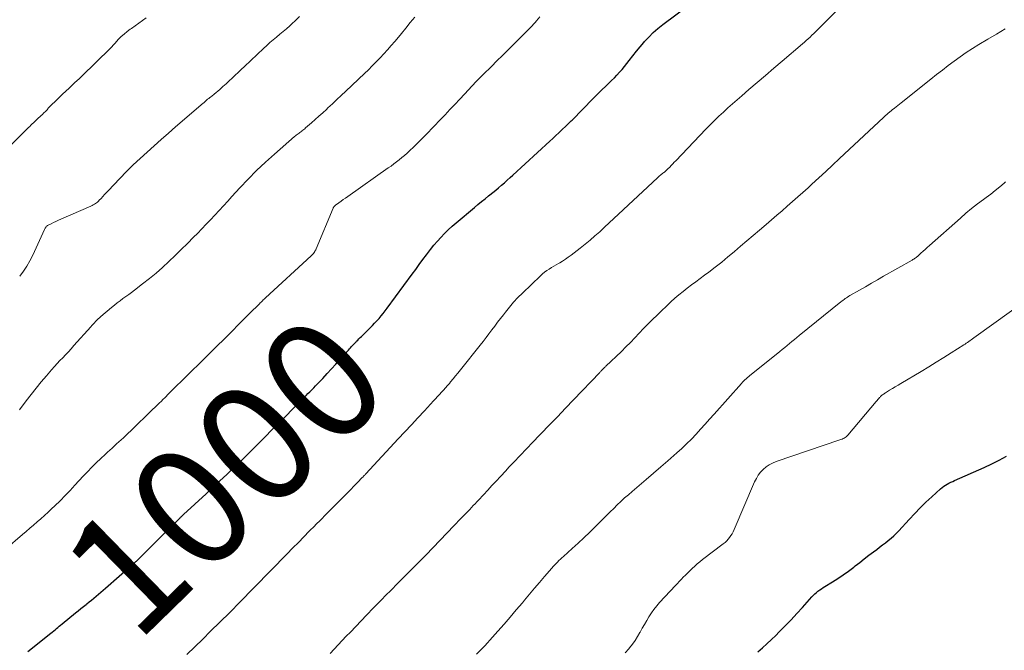
# Model space of a CAD drawing. Units: feet. Extents: x 1955000 to 1960038, y 530000 to 535000.
# Drawn here: x 1956661 to 1956826, y 532031 to 532136 of the extents above; entities that cross this region are included whole.
import ezdxf
from ezdxf.enums import TextEntityAlignment as Align

# ---------------------------------------------------------------- set-up
doc = ezdxf.new("R2010")
doc.units = ezdxf.units.FT
doc.header["$LTSCALE"] = 100
doc.header["$MEASUREMENT"] = 0
for name, color, linetype, lineweight in [('CONTOUR INDEX', 32, 'Continuous', 25), ('CONTOUR INDEX LABEL', 7, 'Continuous', 15), ('CONTOUR INTERMEDIATE', 40, 'Continuous', 15)]:
    doc.layers.add(name, color=color, linetype=linetype, lineweight=lineweight)
doc.styles.add('slant', font='romans.shx', dxfattribs={"oblique": 14.999978})

msp = doc.modelspace()

# ---------------------------------------------------------------- linework, layer by layer
at = {"layer": 'CONTOUR INDEX', "flags": 128}
for points, elevation in [([(1956662.54, 532030.91), (1956666.37, 532033.96), (1956666.6, 532034.15), (1956666.84, 532034.35), (1956667.07, 532034.55), (1956667.3, 532034.74), (1956667.54, 532034.94), (1956667.77, 532035.14), (1956668, 532035.34), (1956668.24, 532035.53), (1956670.46, 532037.35), (1956670.91, 532037.71), (1956671.36, 532038.07), (1956671.82, 532038.43), (1956672.28, 532038.79), (1956672.39, 532038.88), (1956672.79, 532039.19), (1956673.18, 532039.51), (1956673.57, 532039.83), (1956673.95, 532040.16), (1956674.33, 532040.49), (1956674.71, 532040.82), (1956675.09, 532041.15), (1956675.47, 532041.48), (1956680.05, 532045.48), (1956680.13, 532045.55), (1956680.2, 532045.62), (1956680.28, 532045.68), (1956680.35, 532045.75), (1956680.43, 532045.82), (1956680.5, 532045.89), (1956680.58, 532045.96), (1956680.65, 532046.03), (1956682.62, 532047.96), (1956683.48, 532048.81), (1956684.34, 532049.66), (1956685.2, 532050.5), (1956686.06, 532051.35), (1956687.6, 532052.87), (1956687.69, 532052.96), (1956687.78, 532053.05), (1956687.86, 532053.13), (1956687.95, 532053.22), (1956687.98, 532053.26), (1956688.05, 532053.33), (1956688.12, 532053.4), (1956688.19, 532053.47), (1956688.26, 532053.54), (1956688.33, 532053.6), (1956688.4, 532053.67), (1956688.47, 532053.74), (1956688.55, 532053.81), (1956692.3, 532057.27), (1956693.46, 532058.34), (1956694.6, 532059.41), (1956695.75, 532060.49), (1956696.89, 532061.58), (1956697.7, 532062.36), (1956698.43, 532063.06), (1956699.15, 532063.76), (1956699.86, 532064.47), (1956700.57, 532065.18), (1956701.02, 532065.62), (1956701.5, 532066.12), (1956701.99, 532066.61), (1956702.48, 532067.1), (1956702.97, 532067.59), (1956703.45, 532068.09), (1956703.94, 532068.58), (1956704.43, 532069.07), (1956704.92, 532069.57), (1956704.93, 532069.58), (1956705.43, 532070.08), (1956705.93, 532070.58), (1956706.42, 532071.08), (1956706.92, 532071.58), (1956708.36, 532073.02), (1956708.68, 532073.34), (1956709, 532073.67), (1956709.32, 532073.99), (1956709.64, 532074.31), (1956709.96, 532074.64), (1956710.28, 532074.96), (1956710.59, 532075.29), (1956710.91, 532075.62), (1956711.78, 532076.54), (1956712.52, 532077.33), (1956713.26, 532078.13), (1956713.99, 532078.94), (1956714.72, 532079.74), (1956716.09, 532081.28), (1956716.25, 532081.45), (1956716.4, 532081.63), (1956716.56, 532081.8), (1956716.72, 532081.98), (1956716.88, 532082.15), (1956717.04, 532082.33), (1956717.2, 532082.5), (1956717.36, 532082.67), (1956717.44, 532082.74), (1956717.64, 532082.95), (1956717.84, 532083.16), (1956718.05, 532083.36), (1956718.25, 532083.56), (1956719.71, 532084.99), (1956720.09, 532085.38), (1956720.46, 532085.77), (1956720.83, 532086.16), (1956721.19, 532086.57), (1956721.54, 532086.98), (1956721.88, 532087.4), (1956722.21, 532087.82), (1956722.54, 532088.26), (1956726.71, 532093.94), (1956727.31, 532094.75), (1956727.91, 532095.57), (1956728.51, 532096.38), (1956729.12, 532097.19), (1956729.28, 532097.4), (1956729.81, 532098.09), (1956730.37, 532098.78), (1956730.94, 532099.45), (1956731.52, 532100.1), (1956732.13, 532100.74), (1956732.75, 532101.35), (1956733.4, 532101.95), (1956734.06, 532102.53), (1956737.14, 532105.1), (1956737.72, 532105.59), (1956738.31, 532106.08), (1956738.91, 532106.56), (1956739.5, 532107.03), (1956739.71, 532107.2), (1956740.2, 532107.59), (1956740.69, 532108), (1956741.17, 532108.4), (1956741.65, 532108.82), (1956742.13, 532109.23), (1956742.6, 532109.65), (1956743.07, 532110.08), (1956743.54, 532110.5), (1956749.72, 532116.18), (1956750.22, 532116.64), (1956750.72, 532117.11), (1956751.22, 532117.57), (1956751.71, 532118.04), (1956752.46, 532118.74), (1956752.58, 532118.86), (1956752.7, 532118.98), (1956752.83, 532119.1), (1956752.95, 532119.22), (1956753.07, 532119.34), (1956753.19, 532119.46), (1956753.31, 532119.58), (1956753.43, 532119.7), (1956756.95, 532123.3), (1956757.46, 532123.81), (1956757.97, 532124.32), (1956758.49, 532124.82), (1956759.01, 532125.32), (1956759.14, 532125.44), (1956759.6, 532125.88), (1956760.05, 532126.33), (1956760.5, 532126.77), (1956760.94, 532127.22), (1956761.38, 532127.69), (1956761.8, 532128.16), (1956762.2, 532128.65), (1956762.59, 532129.14), (1956762.99, 532129.67), (1956763.58, 532130.44), (1956764.18, 532131.19), (1956764.8, 532131.94), (1956765.43, 532132.67), (1956765.54, 532132.8), (1956766.26, 532133.56), (1956767, 532134.3), (1956767.79, 532134.99), (1956768.61, 532135.64), (1956773.14, 532139.07)], 1000), ([(1956784.48, 532030.86), (1956785.25, 532031.53), (1956786, 532032.21), (1956786.74, 532032.9), (1956787.47, 532033.61), (1956788.04, 532034.18), (1956789.03, 532035.19), (1956790.02, 532036.21), (1956790.98, 532037.24), (1956791.94, 532038.29), (1956793.51, 532040.05), (1956793.75, 532040.3), (1956794, 532040.55), (1956794.26, 532040.78), (1956794.52, 532041), (1956794.8, 532041.21), (1956795.08, 532041.41), (1956795.37, 532041.6), (1956795.66, 532041.79), (1956796.93, 532042.54), (1956797.84, 532043.11), (1956798.74, 532043.71), (1956799.62, 532044.34), (1956800.48, 532045), (1956800.74, 532045.21), (1956801.5, 532045.8), (1956802.25, 532046.39), (1956803.01, 532046.98), (1956803.77, 532047.56), (1956804.33, 532047.98), (1956804.81, 532048.35), (1956805.3, 532048.72), (1956805.78, 532049.09), (1956806.25, 532049.46), (1956806.72, 532049.85), (1956807.18, 532050.25), (1956807.61, 532050.67), (1956808.03, 532051.1), (1956809.76, 532052.97), (1956810.67, 532053.95), (1956811.61, 532054.9), (1956812.56, 532055.84), (1956813.53, 532056.76), (1956814.99, 532058.11), (1956815.25, 532058.33), (1956815.52, 532058.54), (1956815.8, 532058.72), (1956816.1, 532058.89), (1956816.4, 532059.04), (1956816.71, 532059.19), (1956817.02, 532059.33), (1956817.33, 532059.47), (1956822.28, 532061.65), (1956823.55, 532062.24), (1956824.8, 532062.87), (1956826.02, 532063.57)], 1020)]:
    msp.add_lwpolyline(points, dxfattribs=dict(at, elevation=elevation))
at = {"layer": 'CONTOUR INTERMEDIATE', "flags": 128}
for points, elevation in [([(1956689.11, 532030.41), (1956690.42, 532031.71), (1956691.73, 532033), (1956693.04, 532034.29), (1956696.19, 532037.39), (1956696.31, 532037.5), (1956696.42, 532037.61), (1956696.53, 532037.73), (1956696.64, 532037.84), (1956696.75, 532037.95), (1956696.87, 532038.06), (1956696.98, 532038.18), (1956697.09, 532038.29), (1956697.17, 532038.37), (1956697.32, 532038.53), (1956697.47, 532038.69), (1956697.62, 532038.84), (1956697.78, 532039), (1956703.05, 532044.37), (1956703.98, 532045.32), (1956704.91, 532046.27), (1956705.84, 532047.22), (1956706.76, 532048.17), (1956706.8, 532048.21), (1956707.71, 532049.14), (1956708.62, 532050.07), (1956709.53, 532051), (1956710.45, 532051.93), (1956710.6, 532052.08), (1956711.44, 532052.93), (1956712.29, 532053.78), (1956713.13, 532054.64), (1956713.98, 532055.49), (1956716.57, 532058.11), (1956716.87, 532058.41), (1956717.16, 532058.71), (1956717.46, 532059.01), (1956717.75, 532059.31), (1956718.2, 532059.79), (1956718.27, 532059.85), (1956718.33, 532059.92), (1956718.39, 532059.98), (1956718.46, 532060.05), (1956718.52, 532060.11), (1956718.58, 532060.18), (1956718.65, 532060.24), (1956718.71, 532060.31), (1956718.78, 532060.39), (1956718.85, 532060.45), (1956718.91, 532060.52), (1956718.98, 532060.59), (1956724.41, 532066.43), (1956725.5, 532067.61), (1956726.59, 532068.79), (1956727.69, 532069.96), (1956728.78, 532071.14), (1956730.29, 532072.77), (1956730.63, 532073.13), (1956730.97, 532073.49), (1956731.3, 532073.86), (1956731.64, 532074.22), (1956731.97, 532074.59), (1956732.3, 532074.96), (1956732.62, 532075.33), (1956732.95, 532075.71), (1956733.14, 532075.94), (1956733.56, 532076.44), (1956733.97, 532076.94), (1956734.38, 532077.44), (1956734.78, 532077.95), (1956738.07, 532082.1), (1956738.56, 532082.73), (1956739.06, 532083.36), (1956739.54, 532083.99), (1956740.03, 532084.63), (1956740.51, 532085.27), (1956740.99, 532085.91), (1956741.48, 532086.55), (1956741.96, 532087.18), (1956742.29, 532087.61), (1956742.97, 532088.45), (1956743.66, 532089.26), (1956744.39, 532090.04), (1956745.15, 532090.8), (1956748.15, 532093.68), (1956748.49, 532093.98), (1956748.85, 532094.28), (1956749.22, 532094.54), (1956749.6, 532094.8), (1956750, 532095.04), (1956750.39, 532095.28), (1956750.79, 532095.51), (1956751.19, 532095.74), (1956751.37, 532095.85), (1956751.86, 532096.15), (1956752.34, 532096.46), (1956752.8, 532096.79), (1956753.26, 532097.13), (1956754.78, 532098.3), (1956755.62, 532098.96), (1956756.45, 532099.64), (1956757.25, 532100.34), (1956758.05, 532101.05), (1956758.84, 532101.78), (1956759.63, 532102.5), (1956760.41, 532103.23), (1956761.19, 532103.96), (1956767.72, 532110.06), (1956767.88, 532110.21), (1956768.05, 532110.36), (1956768.22, 532110.5), (1956768.39, 532110.64), (1956768.5, 532110.72), (1956768.62, 532110.82), (1956768.74, 532110.92), (1956768.86, 532111.01), (1956768.98, 532111.11), (1956769.1, 532111.21), (1956769.22, 532111.31), (1956769.33, 532111.42), (1956769.44, 532111.53), (1956769.75, 532111.84), (1956770, 532112.11), (1956770.26, 532112.37), (1956770.52, 532112.64), (1956770.78, 532112.91), (1956775.79, 532118.15), (1956776.5, 532118.89), (1956777.23, 532119.61), (1956777.97, 532120.33), (1956778.71, 532121.03), (1956779.47, 532121.72), (1956780.23, 532122.41), (1956781.01, 532123.09), (1956781.78, 532123.76), (1956782.99, 532124.79), (1956784.38, 532125.97), (1956785.77, 532127.15), (1956787.15, 532128.34), (1956788.53, 532129.53), (1956791.92, 532132.43), (1956792.24, 532132.71), (1956792.56, 532133), (1956792.88, 532133.28), (1956793.2, 532133.57), (1956793.51, 532133.86), (1956793.82, 532134.16), (1956794.13, 532134.45), (1956794.43, 532134.75), (1956797.96, 532138.29)], 1004), ([(1956656.05, 532111.94), (1956662.62, 532118.43), (1956662.83, 532118.64), (1956663.04, 532118.85), (1956663.25, 532119.05), (1956663.46, 532119.26), (1956663.68, 532119.48), (1956663.89, 532119.68), (1956664.1, 532119.87), (1956664.32, 532120.06), (1956664.54, 532120.25), (1956664.75, 532120.44), (1956664.96, 532120.64), (1956665.16, 532120.84), (1956665.52, 532121.21), (1956665.63, 532121.32), (1956665.74, 532121.43), (1956665.84, 532121.55), (1956665.94, 532121.66), (1956666.04, 532121.78), (1956666.15, 532121.89), (1956666.25, 532122), (1956666.36, 532122.11), (1956667.23, 532122.96), (1956667.77, 532123.49), (1956668.32, 532124.01), (1956668.87, 532124.53), (1956669.42, 532125.05), (1956670.4, 532125.96), (1956671.07, 532126.58), (1956671.73, 532127.21), (1956672.39, 532127.84), (1956673.04, 532128.47), (1956673.32, 532128.75), (1956673.83, 532129.25), (1956674.34, 532129.75), (1956674.85, 532130.25), (1956675.36, 532130.75), (1956676.15, 532131.53), (1956676.26, 532131.64), (1956676.38, 532131.76), (1956676.49, 532131.88), (1956676.6, 532132.01), (1956676.71, 532132.13), (1956676.82, 532132.25), (1956676.94, 532132.38), (1956677.05, 532132.5), (1956677.69, 532133.19), (1956678.14, 532133.64), (1956678.61, 532134.07), (1956679.1, 532134.47), (1956679.61, 532134.86), (1956679.82, 532135), (1956680.45, 532135.45), (1956681.07, 532135.89), (1956681.69, 532136.35), (1956682.31, 532136.8)], 984), ([(1956658.77, 532048.03), (1956661.63, 532050.46), (1956662.24, 532050.98), (1956662.86, 532051.51), (1956663.47, 532052.03), (1956664.08, 532052.55), (1956664.69, 532053.08), (1956665.29, 532053.62), (1956665.89, 532054.17), (1956666.47, 532054.72), (1956667.04, 532055.27), (1956667.9, 532056.11), (1956668.74, 532056.96), (1956669.57, 532057.83), (1956670.4, 532058.7), (1956671.78, 532060.2), (1956672.49, 532060.95), (1956673.21, 532061.7), (1956673.95, 532062.42), (1956674.69, 532063.14), (1956675.46, 532063.85), (1956675.83, 532064.2), (1956676.21, 532064.55), (1956676.59, 532064.9), (1956676.97, 532065.24), (1956677.35, 532065.58), (1956677.73, 532065.93), (1956678.11, 532066.28), (1956678.48, 532066.63), (1956684.57, 532072.49), (1956684.73, 532072.64), (1956684.89, 532072.79), (1956685.04, 532072.94), (1956685.2, 532073.1), (1956685.35, 532073.25), (1956685.51, 532073.4), (1956685.66, 532073.56), (1956685.82, 532073.71), (1956687.31, 532075.22), (1956688.22, 532076.12), (1956689.12, 532077.02), (1956690.03, 532077.92), (1956690.95, 532078.82), (1956692.81, 532080.65), (1956692.91, 532080.74), (1956693.01, 532080.84), (1956693.11, 532080.93), (1956693.21, 532081.03), (1956693.32, 532081.14), (1956693.37, 532081.18), (1956693.41, 532081.22), (1956693.45, 532081.26), (1956693.49, 532081.3), (1956693.54, 532081.34), (1956693.58, 532081.38), (1956693.62, 532081.42), (1956693.66, 532081.47), (1956695.74, 532083.55), (1956696.7, 532084.51), (1956697.65, 532085.46), (1956698.61, 532086.42), (1956699.57, 532087.37), (1956701.23, 532089.02), (1956701.36, 532089.15), (1956701.48, 532089.27), (1956701.61, 532089.39), (1956701.74, 532089.52), (1956701.86, 532089.64), (1956701.99, 532089.76), (1956702.12, 532089.88), (1956702.25, 532090), (1956709.88, 532097.04), (1956710, 532097.17), (1956710.13, 532097.3), (1956710.24, 532097.43), (1956710.34, 532097.58), (1956710.44, 532097.73), (1956710.53, 532097.88), (1956710.61, 532098.04), (1956710.68, 532098.21), (1956713.5, 532104.96), (1956713.54, 532105.04), (1956713.58, 532105.11), (1956713.63, 532105.18), (1956713.68, 532105.25), (1956713.73, 532105.31), (1956713.79, 532105.37), (1956713.86, 532105.43), (1956713.92, 532105.48), (1956714.5, 532105.89), (1956714.86, 532106.15), (1956715.22, 532106.4), (1956715.58, 532106.66), (1956715.95, 532106.91), (1956722.73, 532111.69), (1956723.19, 532112.02), (1956723.66, 532112.36), (1956724.11, 532112.71), (1956724.57, 532113.06), (1956725.01, 532113.42), (1956725.45, 532113.8), (1956725.88, 532114.18), (1956726.3, 532114.57), (1956726.98, 532115.23), (1956727.59, 532115.82), (1956728.2, 532116.42), (1956728.8, 532117.03), (1956729.4, 532117.64), (1956729.99, 532118.26), (1956730.58, 532118.87), (1956731.18, 532119.49), (1956731.77, 532120.11), (1956732.22, 532120.58), (1956733.04, 532121.44), (1956733.85, 532122.3), (1956734.66, 532123.16), (1956735.47, 532124.02), (1956736.74, 532125.4), (1956736.97, 532125.64), (1956737.2, 532125.89), (1956737.43, 532126.13), (1956737.66, 532126.37), (1956737.9, 532126.62), (1956738.13, 532126.86), (1956738.37, 532127.09), (1956738.61, 532127.33), (1956739.97, 532128.67), (1956740.89, 532129.58), (1956741.81, 532130.49), (1956742.73, 532131.4), (1956743.64, 532132.32), (1956745.54, 532134.21), (1956745.79, 532134.46), (1956746.04, 532134.71), (1956746.29, 532134.96), (1956746.54, 532135.21), (1956746.78, 532135.46), (1956747.02, 532135.72), (1956747.25, 532135.98), (1956747.48, 532136.25), (1956748.06, 532136.95)], 996), ([(1956661.15, 532071.27), (1956662.25, 532072.79), (1956663.06, 532073.87), (1956663.89, 532074.93), (1956664.74, 532075.97), (1956665.62, 532076.99), (1956666.49, 532077.99), (1956666.95, 532078.5), (1956667.41, 532079.01), (1956667.88, 532079.51), (1956668.36, 532080), (1956668.83, 532080.5), (1956669.3, 532081), (1956669.77, 532081.5), (1956670.23, 532082.01), (1956673.03, 532085.17), (1956673.23, 532085.39), (1956673.43, 532085.61), (1956673.63, 532085.83), (1956673.84, 532086.05), (1956674.05, 532086.26), (1956674.26, 532086.47), (1956674.48, 532086.68), (1956674.71, 532086.87), (1956676.52, 532088.41), (1956676.98, 532088.79), (1956677.45, 532089.16), (1956677.92, 532089.51), (1956678.4, 532089.86), (1956678.89, 532090.2), (1956679.37, 532090.55), (1956679.85, 532090.9), (1956680.32, 532091.26), (1956681.7, 532092.31), (1956682.83, 532093.2), (1956683.94, 532094.12), (1956685.02, 532095.08), (1956686.08, 532096.06), (1956687.11, 532097.06), (1956688.15, 532098.07), (1956689.17, 532099.09), (1956690.19, 532100.11), (1956690.84, 532100.76), (1956691.58, 532101.52), (1956692.32, 532102.28), (1956693.05, 532103.05), (1956693.77, 532103.82), (1956694.48, 532104.6), (1956695.19, 532105.38), (1956695.91, 532106.16), (1956696.62, 532106.94), (1956697.92, 532108.37), (1956699.31, 532109.84), (1956700.73, 532111.27), (1956702.2, 532112.66), (1956703.7, 532114.01), (1956707.09, 532116.95), (1956707.23, 532117.07), (1956707.37, 532117.19), (1956707.52, 532117.3), (1956707.67, 532117.41), (1956707.82, 532117.52), (1956707.97, 532117.63), (1956708.12, 532117.74), (1956708.27, 532117.86), (1956708.3, 532117.87), (1956708.46, 532118), (1956708.62, 532118.12), (1956708.78, 532118.25), (1956708.93, 532118.39), (1956709.89, 532119.23), (1956710.53, 532119.79), (1956711.15, 532120.35), (1956711.78, 532120.91), (1956712.4, 532121.48), (1956712.65, 532121.72), (1956713.4, 532122.41), (1956714.14, 532123.11), (1956714.88, 532123.81), (1956715.62, 532124.5), (1956718.74, 532127.46), (1956719.41, 532128.1), (1956720.07, 532128.75), (1956720.72, 532129.41), (1956721.36, 532130.07), (1956722, 532130.75), (1956722.62, 532131.44), (1956723.23, 532132.13), (1956723.83, 532132.84), (1956724.16, 532133.23), (1956724.92, 532134.14), (1956725.67, 532135.05), (1956726.41, 532135.97), (1956727.15, 532136.89)], 992), ([(1956661.16, 532093.63), (1956661.79, 532094.45), (1956662.37, 532095.29), (1956662.88, 532096.18), (1956663.34, 532097.1), (1956665.29, 532101.42), (1956665.34, 532101.51), (1956665.39, 532101.61), (1956665.45, 532101.7), (1956665.51, 532101.79), (1956665.58, 532101.87), (1956665.66, 532101.95), (1956665.74, 532102.01), (1956665.83, 532102.07), (1956666.42, 532102.38), (1956666.82, 532102.58), (1956667.22, 532102.77), (1956667.62, 532102.96), (1956668.02, 532103.14), (1956673.07, 532105.32), (1956673.27, 532105.41), (1956673.46, 532105.51), (1956673.64, 532105.62), (1956673.82, 532105.73), (1956673.99, 532105.86), (1956674.15, 532105.99), (1956674.31, 532106.14), (1956674.46, 532106.29), (1956674.75, 532106.61), (1956675.04, 532106.92), (1956675.33, 532107.24), (1956675.63, 532107.55), (1956675.92, 532107.86), (1956677.89, 532109.94), (1956678.99, 532111.08), (1956680.12, 532112.2), (1956681.27, 532113.29), (1956682.44, 532114.36), (1956683.63, 532115.41), (1956684.82, 532116.46), (1956686.01, 532117.51), (1956687.21, 532118.55), (1956691.79, 532122.5), (1956691.9, 532122.6), (1956692.01, 532122.7), (1956692.12, 532122.79), (1956692.23, 532122.89), (1956692.27, 532122.93), (1956692.36, 532123.01), (1956692.45, 532123.08), (1956692.54, 532123.16), (1956692.63, 532123.23), (1956692.73, 532123.3), (1956692.82, 532123.37), (1956692.92, 532123.44), (1956693.01, 532123.51), (1956693.1, 532123.58), (1956693.24, 532123.69), (1956693.38, 532123.8), (1956693.52, 532123.91), (1956693.65, 532124.02), (1956694.58, 532124.83), (1956695.11, 532125.29), (1956695.63, 532125.75), (1956696.15, 532126.23), (1956696.66, 532126.7), (1956697.17, 532127.18), (1956697.67, 532127.66), (1956698.18, 532128.14), (1956698.69, 532128.62), (1956701.91, 532131.67), (1956702.44, 532132.16), (1956702.97, 532132.64), (1956703.52, 532133.11), (1956704.07, 532133.57), (1956704.63, 532134.03), (1956705.18, 532134.49), (1956705.72, 532134.96), (1956706.27, 532135.43), (1956706.59, 532135.72), (1956707.28, 532136.36), (1956707.93, 532137.02)], 988), ([(1956713.04, 532030.58), (1956713.71, 532031.3), (1956714.38, 532032.03), (1956715.05, 532032.75), (1956715.72, 532033.46), (1956716.4, 532034.17), (1956719.09, 532036.98), (1956719.5, 532037.4), (1956719.9, 532037.82), (1956720.31, 532038.24), (1956720.71, 532038.65), (1956720.94, 532038.89), (1956721.24, 532039.19), (1956721.53, 532039.49), (1956721.82, 532039.78), (1956722.12, 532040.08), (1956723.36, 532041.33), (1956724.13, 532042.11), (1956724.91, 532042.89), (1956725.69, 532043.67), (1956726.46, 532044.45), (1956727.67, 532045.65), (1956727.84, 532045.83), (1956728.02, 532046.01), (1956728.19, 532046.19), (1956728.37, 532046.37), (1956728.55, 532046.55), (1956728.72, 532046.73), (1956728.89, 532046.91), (1956729.07, 532047.09), (1956733.69, 532051.9), (1956734.09, 532052.31), (1956734.48, 532052.72), (1956734.88, 532053.13), (1956735.27, 532053.54), (1956735.47, 532053.75), (1956735.77, 532054.05), (1956736.06, 532054.36), (1956736.36, 532054.66), (1956736.65, 532054.97), (1956736.94, 532055.28), (1956737.23, 532055.59), (1956737.52, 532055.9), (1956737.81, 532056.21), (1956738.65, 532057.1), (1956739.35, 532057.86), (1956740.06, 532058.62), (1956740.77, 532059.38), (1956741.47, 532060.14), (1956742.38, 532061.12), (1956742.9, 532061.69), (1956743.43, 532062.25), (1956743.96, 532062.82), (1956744.49, 532063.38), (1956745.02, 532063.94), (1956745.55, 532064.5), (1956746.09, 532065.06), (1956746.62, 532065.62), (1956748.27, 532067.32), (1956749.63, 532068.73), (1956750.98, 532070.14), (1956752.34, 532071.56), (1956753.69, 532072.97), (1956758.06, 532077.54), (1956758.14, 532077.62), (1956758.22, 532077.71), (1956758.3, 532077.79), (1956758.38, 532077.87), (1956758.46, 532077.96), (1956758.54, 532078.04), (1956758.62, 532078.12), (1956758.7, 532078.2), (1956758.72, 532078.22), (1956758.81, 532078.31), (1956758.91, 532078.39), (1956759, 532078.48), (1956759.09, 532078.57), (1956761.67, 532081.05), (1956762.43, 532081.79), (1956763.18, 532082.54), (1956763.92, 532083.31), (1956764.65, 532084.08), (1956765.38, 532084.85), (1956766.12, 532085.62), (1956766.88, 532086.37), (1956767.64, 532087.11), (1956769.94, 532089.32), (1956770.6, 532089.93), (1956771.27, 532090.52), (1956771.97, 532091.08), (1956772.68, 532091.62), (1956773.41, 532092.15), (1956774.13, 532092.68), (1956774.85, 532093.22), (1956775.57, 532093.76), (1956776.29, 532094.3), (1956777.36, 532095.13), (1956778.43, 532095.96), (1956779.47, 532096.82), (1956780.51, 532097.69), (1956780.55, 532097.72), (1956781.59, 532098.62), (1956782.64, 532099.51), (1956783.69, 532100.41), (1956784.74, 532101.3), (1956785.87, 532102.27), (1956786.76, 532103.03), (1956787.64, 532103.79), (1956788.51, 532104.55), (1956789.39, 532105.31), (1956790.26, 532106.08), (1956791.13, 532106.85), (1956791.99, 532107.62), (1956792.85, 532108.4), (1956793.48, 532108.97), (1956794.65, 532110.03), (1956795.81, 532111.1), (1956796.97, 532112.17), (1956798.13, 532113.25), (1956806.32, 532120.88), (1956806.39, 532120.95), (1956806.46, 532121.01), (1956806.53, 532121.07), (1956806.6, 532121.13), (1956806.67, 532121.2), (1956806.74, 532121.26), (1956806.82, 532121.32), (1956806.89, 532121.38), (1956807.31, 532121.7), (1956807.59, 532121.93), (1956807.87, 532122.15), (1956808.15, 532122.37), (1956808.43, 532122.6), (1956813.36, 532126.52), (1956814.33, 532127.29), (1956815.3, 532128.05), (1956816.28, 532128.8), (1956817.27, 532129.55), (1956818.27, 532130.28), (1956819.28, 532130.99), (1956820.31, 532131.66), (1956821.37, 532132.31), (1956822.91, 532133.22), (1956824.35, 532134.07), (1956825.79, 532134.93)], 1008), ([(1956737.49, 532030.46), (1956738.84, 532031.87), (1956740.16, 532033.31), (1956741.03, 532034.3), (1956742.07, 532035.48), (1956743.1, 532036.67), (1956744.12, 532037.87), (1956745.13, 532039.07), (1956745.5, 532039.51), (1956746.33, 532040.49), (1956747.16, 532041.47), (1956747.99, 532042.45), (1956748.83, 532043.42), (1956750.06, 532044.84), (1956750.29, 532045.1), (1956750.52, 532045.35), (1956750.76, 532045.6), (1956751, 532045.85), (1956751.25, 532046.1), (1956751.5, 532046.34), (1956751.75, 532046.57), (1956752, 532046.8), (1956753.47, 532048.12), (1956754.45, 532049.01), (1956755.42, 532049.92), (1956756.38, 532050.84), (1956757.33, 532051.77), (1956758.59, 532053.04), (1956759.19, 532053.63), (1956759.79, 532054.23), (1956760.39, 532054.82), (1956760.99, 532055.4), (1956761.6, 532055.98), (1956762.22, 532056.56), (1956762.85, 532057.11), (1956763.49, 532057.66), (1956764.63, 532058.63), (1956765.84, 532059.66), (1956767.05, 532060.7), (1956768.26, 532061.74), (1956769.45, 532062.78), (1956770.92, 532064.08), (1956771.76, 532064.83), (1956772.58, 532065.6), (1956773.37, 532066.4), (1956774.15, 532067.21), (1956774.91, 532068.04), (1956775.67, 532068.88), (1956776.42, 532069.71), (1956777.17, 532070.55), (1956781.73, 532075.7), (1956781.92, 532075.91), (1956782.11, 532076.11), (1956782.31, 532076.3), (1956782.52, 532076.49), (1956782.73, 532076.67), (1956782.94, 532076.85), (1956783.16, 532077.03), (1956783.38, 532077.21), (1956788.14, 532081.02), (1956788.55, 532081.35), (1956788.96, 532081.68), (1956789.37, 532082.02), (1956789.77, 532082.36), (1956790.17, 532082.7), (1956790.58, 532083.04), (1956790.98, 532083.37), (1956791.39, 532083.7), (1956798.33, 532089.31), (1956798.51, 532089.45), (1956798.7, 532089.59), (1956798.88, 532089.73), (1956799.07, 532089.87), (1956799.26, 532090), (1956799.45, 532090.13), (1956799.65, 532090.25), (1956799.85, 532090.37), (1956801.46, 532091.29), (1956802.47, 532091.86), (1956803.47, 532092.44), (1956804.48, 532093.01), (1956805.48, 532093.59), (1956810.25, 532096.31), (1956810.38, 532096.39), (1956810.52, 532096.47), (1956810.65, 532096.56), (1956810.77, 532096.64), (1956810.9, 532096.74), (1956811.02, 532096.83), (1956811.14, 532096.93), (1956811.26, 532097.03), (1956811.72, 532097.46), (1956812.07, 532097.78), (1956812.42, 532098.1), (1956812.77, 532098.41), (1956813.12, 532098.73), (1956818.3, 532103.33), (1956819.24, 532104.14), (1956820.19, 532104.93), (1956821.16, 532105.69), (1956822.15, 532106.43), (1956822.6, 532106.76), (1956823.37, 532107.34), (1956824.13, 532107.93), (1956824.87, 532108.54), (1956825.6, 532109.17), (1956825.85, 532109.38)], 1012), ([(1956762.33, 532030.68), (1956762.9, 532031.35), (1956763.04, 532031.52), (1956763.52, 532032.13), (1956763.97, 532032.76), (1956764.38, 532033.41), (1956764.78, 532034.08), (1956764.81, 532034.14), (1956765.17, 532034.79), (1956765.54, 532035.43), (1956765.91, 532036.08), (1956766.28, 532036.72), (1956766.68, 532037.35), (1956767.11, 532037.95), (1956767.57, 532038.53), (1956768.05, 532039.09), (1956770.7, 532041.94), (1956771.03, 532042.29), (1956771.35, 532042.63), (1956771.69, 532042.98), (1956772.02, 532043.32), (1956772.36, 532043.67), (1956772.7, 532044), (1956773.04, 532044.34), (1956773.38, 532044.67), (1956773.51, 532044.8), (1956773.92, 532045.18), (1956774.34, 532045.56), (1956774.78, 532045.92), (1956775.22, 532046.27), (1956778.7, 532048.89), (1956778.99, 532049.13), (1956779.27, 532049.39), (1956779.52, 532049.67), (1956779.75, 532049.96), (1956779.96, 532050.27), (1956780.16, 532050.59), (1956780.34, 532050.93), (1956780.5, 532051.27), (1956783.93, 532059.24), (1956784.22, 532059.81), (1956784.55, 532060.35), (1956784.94, 532060.86), (1956785.37, 532061.33), (1956785.86, 532061.74), (1956786.38, 532062.11), (1956786.94, 532062.4), (1956787.54, 532062.65), (1956798.16, 532066.26), (1956798.35, 532066.33), (1956798.54, 532066.4), (1956798.72, 532066.49), (1956798.9, 532066.58), (1956799.07, 532066.68), (1956799.23, 532066.8), (1956799.38, 532066.93), (1956799.51, 532067.08), (1956804.24, 532072.7), (1956804.38, 532072.86), (1956804.52, 532073.01), (1956804.66, 532073.17), (1956804.8, 532073.32), (1956804.88, 532073.41), (1956804.98, 532073.52), (1956805.09, 532073.62), (1956805.2, 532073.72), (1956805.32, 532073.81), (1956805.44, 532073.9), (1956805.56, 532073.98), (1956805.68, 532074.07), (1956805.81, 532074.15), (1956806.49, 532074.56), (1956806.95, 532074.84), (1956807.42, 532075.12), (1956807.89, 532075.4), (1956808.35, 532075.68), (1956811.74, 532077.7), (1956813.01, 532078.46), (1956814.28, 532079.24), (1956815.54, 532080.02), (1956816.79, 532080.82), (1956818.87, 532082.15), (1956819.08, 532082.28), (1956819.29, 532082.42), (1956819.5, 532082.56), (1956819.71, 532082.71), (1956819.92, 532082.85), (1956820.13, 532083), (1956820.34, 532083.14), (1956820.55, 532083.29), (1956829.79, 532089.94)], 1016)]:
    msp.add_lwpolyline(points, dxfattribs=dict(at, elevation=elevation))

# ---------------------------------------------------------------- texts
at = {"layer": 'CONTOUR INDEX LABEL', "style": 'slant', "oblique": 15}
msp.add_text('1000', height=20, rotation=44.2889, dxfattribs=at).set_placement((1956695.31, 532060.34, 1000), align=Align.MIDDLE_CENTER)

doc.saveas('drawing.dxf')
